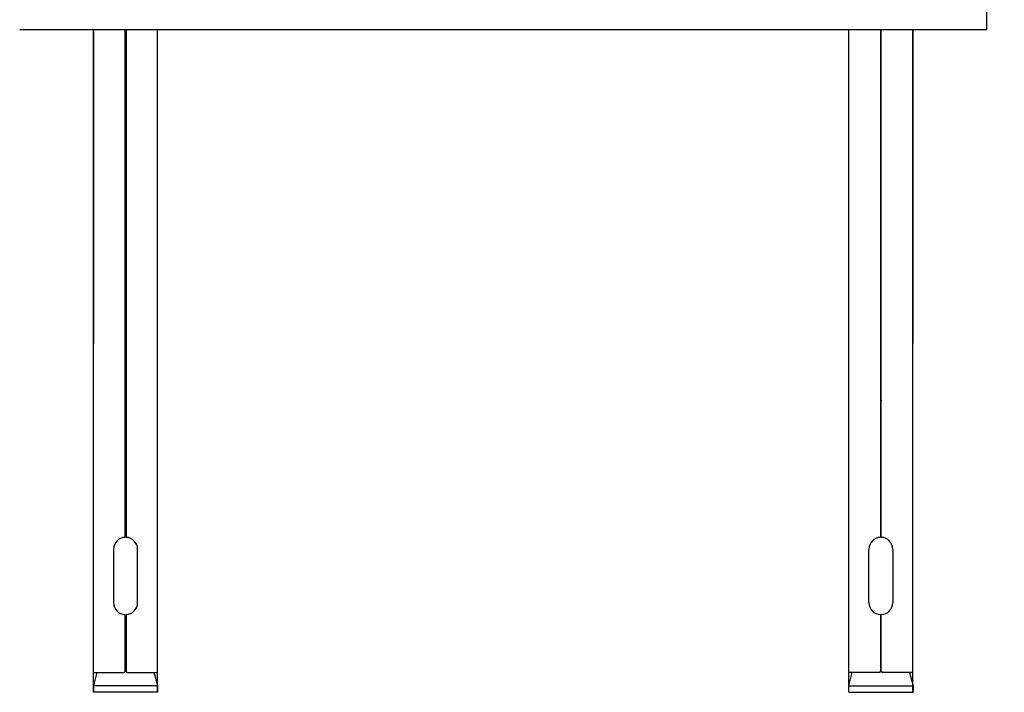
# Model space of a CAD drawing. Units: millimetres. Extents: x 18471 to 24411, y 33004 to 37204.
# Drawn here: x 22127 to 22356, y 33566 to 33723 of the extents above; entities that cross this region are included whole.
import ezdxf

# ---------------------------------------------------------------- set-up
doc = ezdxf.new("R2010")
doc.units = ezdxf.units.MM
doc.layers.add('Visible', color=7, linetype='Continuous', lineweight=35, true_color=0x22346e)
doc.styles.add('SPDS', font='CS_Gost2304.shx')
doc.dimstyles.new('1-20', dxfattribs={"dimscale": 100, "dimtxt": 2.5, "dimasz": 2.5, "dimexe": 1.25, "dimexo": 0.625, "dimtad": 1, "dimdec": 0, "dimlfac": 0.2, "dimrnd": 0.001, "dimdsep": 46, "dimtxsty": 'SPDS', "dimblk": 'OBLIQUE', "dimcen": 2.5, "dimdle": 2, "dimclrd": 256, "dimclre": 256, "dimadec": 0, "dimazin": 2, "dimtfac": 1, "dimtdec": 0, "dimtmove": 1, "dimatfit": 3, "dimldrblk": 'DOT', "dimfxl": 1.25, "dimtolj": 1, "dimtzin": 0, "dimlwd": -1, "dimlwe": -1, "dimarcsym": 0})

# ---------------------------------------------------------------- blocks, each defined once
blk = doc.blocks.new('_Oblique')
at = {"color": 0, "linetype": 'ByBlock', "lineweight": -2}
blk.add_line((-0.5, -0.5), (0.5, 0.5), dxfattribs=at)
blk = doc.blocks.new('*D15')
at = {"ltscale": 20, "transparency": 16777216}
for p, q in [((22757.68, 33684.68), (22757.68, 35114.68)), ((22282.01, 35074.68), (22782.68, 35074.68)), ((22282.01, 33724.68), (22782.68, 33724.68))]:
    blk.add_line(p, q, dxfattribs=at)
at = {"layer": 'Defpoints', "color": 0, "ltscale": 20, "transparency": 16777216}
for p in [(22269.51, 35074.68, 1495.5), (22757.68, 35074.68), (22269.51, 33724.68, 1495.5)]:
    blk.add_point(p, dxfattribs=at)
at = {"ltscale": 20, "transparency": 16777216, "xscale": 50, "yscale": 50, "zscale": 50}
for p, rotation in [((22757.68, 35074.68), 90), ((22757.68, 33724.68), 270)]:
    blk.add_blockref('_Oblique', p, dxfattribs=dict(at, rotation=rotation))
at = {"color": 0, "lineweight": 15, "ltscale": 20, "transparency": 16777216, "insert": (22718.73, 34399.68), "char_height": 50, "attachment_point": 5, "rotation": 90, "style": 'SPDS'}
blk.add_mtext('\\A1;900', dxfattribs=at)
blk = doc.blocks.new('_Dot')
at = {"color": 0, "linetype": 'ByBlock', "lineweight": -2}
blk.add_line((-0.5, 0), (-1, 0), dxfattribs=at)
at = {"color": 0, "linetype": 'ByBlock', "const_width": 0.5}
blk.add_lwpolyline([(-0.25, 0, 1), (0.25, 0, 1)], format="xyb", close=True, dxfattribs=at)

msp = doc.modelspace()

# ---------------------------------------------------------------- linework, layer by layer
at = {"layer": 'Visible', "color": 159, "lineweight": 25, "true_color": 0x22346e}
for p, q in [((22352.01, 33720.18, 103.5), (22352.01, 33724.68, 103.5)), ((22352.01, 33720.18, 103.5), (22127.01, 33720.18, 103.5)), ((22144.19, 33720.35, 103.5), (22144.19, 33647.18, 103.5)), ((22144.19, 33566.01, 575.3), (22144.19, 33720.35, 575.3)), ((22151.55, 33602.07, 103.5), (22151.55, 33720.35, 103.5)), ((22151.75, 33720.35, 103.5), (22151.75, 33602.07, 103.5)), ((22159.1, 33647.18, 103.5), (22159.1, 33720.35, 103.5)), ((22159.1, 33566.01, 575.3), (22159.1, 33720.35, 575.3)), ((22319.92, 33647.18, 103.5), (22319.92, 33720.35, 103.5)), ((22319.92, 33566.01, 575.3), (22319.92, 33720.35, 575.3)), ((22327.28, 33720.35, 103.5), (22327.28, 33602.07, 103.5)), ((22327.48, 33602.07, 103.5), (22327.48, 33720.35, 103.5)), ((22334.84, 33720.35, 103.5), (22334.84, 33647.18, 103.5)), ((22334.84, 33566.01, 575.3), (22334.84, 33720.35, 575.3)), ((22151.62, 33647.71, 103.5), (22151.55, 33647.71, 103.5)), ((22151.6, 33647.49, 103.5), (22151.55, 33647.48, 103.5)), ((22151.6, 33646.8, 103.5), (22151.55, 33646.8, 103.5)), ((22151.57, 33646.58, 103.5), (22151.55, 33646.57, 103.5)), ((22151.72, 33646.58, 103.5), (22151.57, 33646.58, 103.5)), ((22151.75, 33647.49, 103.5), (22151.6, 33647.49, 103.5)), ((22151.75, 33646.81, 103.5), (22151.6, 33646.8, 103.5)), ((22151.75, 33647.72, 103.5), (22151.62, 33647.71, 103.5)), ((22151.75, 33646.59, 103.5), (22151.72, 33646.58, 103.5)), ((22327.28, 33647.72, 103.5), (22327.41, 33647.71, 103.5)), ((22327.28, 33647.49, 103.5), (22327.42, 33647.49, 103.5)), ((22327.28, 33646.81, 103.5), (22327.43, 33646.8, 103.5)), ((22327.28, 33646.59, 103.5), (22327.31, 33646.58, 103.5)), ((22327.31, 33646.58, 103.5), (22327.46, 33646.58, 103.5)), ((22327.41, 33647.71, 103.5), (22327.48, 33647.71, 103.5)), ((22327.42, 33647.49, 103.5), (22327.48, 33647.48, 103.5)), ((22327.43, 33646.8, 103.5), (22327.48, 33646.8, 103.5)), ((22327.46, 33646.58, 103.5), (22327.48, 33646.57, 103.5)), ((22151.7, 33645.9, 103.5), (22151.55, 33645.9, 103.5)), ((22151.73, 33645.68, 103.5), (22151.55, 33645.67, 103.5)), ((22151.68, 33644.99, 103.5), (22151.55, 33644.99, 103.5)), ((22151.7, 33644.77, 103.5), (22151.55, 33644.76, 103.5)), ((22151.59, 33644.08, 103.5), (22151.55, 33644.08, 103.5)), ((22151.75, 33644.09, 103.5), (22151.59, 33644.08, 103.5)), ((22151.75, 33645, 103.5), (22151.68, 33644.99, 103.5)), ((22151.75, 33645.9, 103.5), (22151.7, 33645.9, 103.5)), ((22151.75, 33644.77, 103.5), (22151.7, 33644.77, 103.5)), ((22151.75, 33645.68, 103.5), (22151.73, 33645.68, 103.5)), ((22327.28, 33645.9, 103.5), (22327.33, 33645.9, 103.5)), ((22327.28, 33645.68, 103.5), (22327.3, 33645.68, 103.5)), ((22327.28, 33645, 103.5), (22327.34, 33644.99, 103.5)), ((22327.28, 33644.77, 103.5), (22327.33, 33644.77, 103.5)), ((22327.28, 33644.09, 103.5), (22327.43, 33644.08, 103.5)), ((22327.3, 33645.68, 103.5), (22327.48, 33645.67, 103.5)), ((22327.33, 33645.9, 103.5), (22327.48, 33645.9, 103.5)), ((22327.33, 33644.77, 103.5), (22327.48, 33644.76, 103.5)), ((22327.34, 33644.99, 103.5), (22327.48, 33644.99, 103.5)), ((22327.43, 33644.08, 103.5), (22327.48, 33644.08, 103.5)), ((22151.67, 33643.86, 103.5), (22151.55, 33643.85, 103.5)), ((22151.62, 33643.17, 103.5), (22151.55, 33643.17, 103.5)), ((22151.67, 33642.95, 103.5), (22151.55, 33642.94, 103.5)), ((22151.68, 33642.27, 103.5), (22151.55, 33642.26, 103.5)), ((22151.6, 33642.04, 103.5), (22151.55, 33642.04, 103.5)), ((22151.75, 33642.05, 103.5), (22151.6, 33642.04, 103.5)), ((22151.75, 33643.18, 103.5), (22151.62, 33643.17, 103.5)), ((22151.75, 33643.86, 103.5), (22151.67, 33643.86, 103.5)), ((22151.75, 33642.95, 103.5), (22151.67, 33642.95, 103.5)), ((22151.75, 33642.27, 103.5), (22151.68, 33642.27, 103.5)), ((22327.28, 33643.86, 103.5), (22327.36, 33643.86, 103.5)), ((22327.28, 33643.18, 103.5), (22327.41, 33643.17, 103.5)), ((22327.28, 33642.95, 103.5), (22327.35, 33642.95, 103.5)), ((22327.28, 33642.27, 103.5), (22327.35, 33642.27, 103.5)), ((22327.28, 33642.05, 103.5), (22327.42, 33642.04, 103.5)), ((22327.35, 33642.95, 103.5), (22327.48, 33642.94, 103.5)), ((22327.35, 33642.27, 103.5), (22327.48, 33642.26, 103.5)), ((22327.36, 33643.86, 103.5), (22327.48, 33643.85, 103.5)), ((22327.41, 33643.17, 103.5), (22327.48, 33643.17, 103.5)), ((22327.42, 33642.04, 103.5), (22327.48, 33642.04, 103.5)), ((22151.71, 33641.36, 103.5), (22151.55, 33641.36, 103.5)), ((22151.55, 33641.36, 103.5), (22151.55, 33641.35, 103.5)), ((22151.65, 33641.13, 103.5), (22151.55, 33641.13, 103.5)), ((22151.57, 33640.45, 103.5), (22151.55, 33640.45, 103.5)), ((22151.73, 33640.23, 103.5), (22151.55, 33640.22, 103.5)), ((22151.64, 33639.54, 103.5), (22151.55, 33639.54, 103.5)), ((22151.63, 33639.32, 103.5), (22151.55, 33639.31, 103.5)), ((22151.75, 33640.46, 103.5), (22151.57, 33640.45, 103.5)), ((22151.75, 33639.32, 103.5), (22151.63, 33639.32, 103.5)), ((22151.75, 33639.55, 103.5), (22151.64, 33639.54, 103.5)), ((22151.75, 33641.14, 103.5), (22151.65, 33641.13, 103.5)), ((22151.75, 33641.37, 103.5), (22151.71, 33641.36, 103.5)), ((22151.75, 33640.23, 103.5), (22151.73, 33640.23, 103.5)), ((22327.28, 33641.37, 103.5), (22327.32, 33641.36, 103.5)), ((22327.28, 33641.14, 103.5), (22327.38, 33641.13, 103.5)), ((22327.28, 33640.46, 103.5), (22327.46, 33640.45, 103.5)), ((22327.28, 33640.23, 103.5), (22327.3, 33640.23, 103.5)), ((22327.28, 33639.55, 103.5), (22327.39, 33639.54, 103.5)), ((22327.28, 33639.32, 103.5), (22327.4, 33639.32, 103.5)), ((22327.3, 33640.23, 103.5), (22327.48, 33640.22, 103.5)), ((22327.32, 33641.36, 103.5), (22327.48, 33641.36, 103.5)), ((22327.38, 33641.13, 103.5), (22327.48, 33641.13, 103.5)), ((22327.39, 33639.54, 103.5), (22327.48, 33639.54, 103.5)), ((22327.4, 33639.32, 103.5), (22327.48, 33639.31, 103.5)), ((22327.46, 33640.45, 103.5), (22327.48, 33640.45, 103.5)), ((22327.48, 33641.36, 103.5), (22327.48, 33641.35, 103.5)), ((22151.65, 33638.64, 103.5), (22151.55, 33638.63, 103.5)), ((22151.67, 33638.41, 103.5), (22151.55, 33638.41, 103.5)), ((22151.57, 33637.72, 103.5), (22151.55, 33637.72, 103.5)), ((22151.6, 33637.5, 103.5), (22151.55, 33637.5, 103.5)), ((22151.73, 33637.73, 103.5), (22151.57, 33637.72, 103.5)), ((22151.75, 33637.51, 103.5), (22151.6, 33637.5, 103.5)), ((22151.75, 33638.64, 103.5), (22151.65, 33638.64, 103.5)), ((22151.75, 33638.41, 103.5), (22151.67, 33638.41, 103.5)), ((22151.75, 33637.73, 103.5), (22151.73, 33637.73, 103.5)), ((22327.28, 33638.64, 103.5), (22327.38, 33638.64, 103.5)), ((22327.28, 33638.41, 103.5), (22327.36, 33638.41, 103.5)), ((22327.28, 33637.73, 103.5), (22327.3, 33637.73, 103.5)), ((22327.28, 33637.51, 103.5), (22327.42, 33637.5, 103.5)), ((22327.3, 33637.73, 103.5), (22327.45, 33637.72, 103.5)), ((22327.36, 33638.41, 103.5), (22327.48, 33638.41, 103.5)), ((22327.38, 33638.64, 103.5), (22327.48, 33638.63, 103.5)), ((22327.42, 33637.5, 103.5), (22327.48, 33637.5, 103.5)), ((22327.45, 33637.72, 103.5), (22327.48, 33637.72, 103.5)), ((22151.73, 33636.82, 103.5), (22151.55, 33636.82, 103.5)), ((22151.6, 33636.59, 103.5), (22151.55, 33636.59, 103.5)), ((22151.66, 33635.91, 103.5), (22151.55, 33635.91, 103.5)), ((22151.58, 33635.68, 103.5), (22151.55, 33635.68, 103.5)), ((22151.63, 33635, 103.5), (22151.55, 33635, 103.5)), ((22151.73, 33634.78, 103.5), (22151.55, 33634.77, 103.5)), ((22151.74, 33635.69, 103.5), (22151.58, 33635.68, 103.5)), ((22151.75, 33636.6, 103.5), (22151.6, 33636.59, 103.5)), ((22151.75, 33635.01, 103.5), (22151.63, 33635, 103.5)), ((22151.75, 33635.92, 103.5), (22151.66, 33635.91, 103.5)), ((22151.75, 33636.83, 103.5), (22151.73, 33636.82, 103.5)), ((22151.75, 33634.78, 103.5), (22151.73, 33634.78, 103.5)), ((22151.75, 33635.69, 103.5), (22151.74, 33635.69, 103.5)), ((22327.28, 33636.83, 103.5), (22327.29, 33636.82, 103.5)), ((22327.28, 33636.6, 103.5), (22327.42, 33636.59, 103.5)), ((22327.28, 33635.92, 103.5), (22327.37, 33635.91, 103.5)), ((22327.28, 33635.69, 103.5), (22327.29, 33635.69, 103.5)), ((22327.28, 33635.01, 103.5), (22327.4, 33635, 103.5)), ((22327.28, 33634.78, 103.5), (22327.3, 33634.78, 103.5)), ((22327.29, 33636.82, 103.5), (22327.48, 33636.82, 103.5)), ((22327.29, 33635.69, 103.5), (22327.45, 33635.68, 103.5)), ((22327.3, 33634.78, 103.5), (22327.48, 33634.77, 103.5)), ((22327.37, 33635.91, 103.5), (22327.48, 33635.91, 103.5)), ((22327.4, 33635, 103.5), (22327.48, 33635, 103.5)), ((22327.42, 33636.59, 103.5), (22327.48, 33636.59, 103.5)), ((22327.45, 33635.68, 103.5), (22327.48, 33635.68, 103.5)), ((22151.59, 33634.09, 103.5), (22151.55, 33634.09, 103.5)), ((22151.56, 33633.87, 103.5), (22151.55, 33633.86, 103.5)), ((22151.71, 33633.19, 103.5), (22151.55, 33633.19, 103.5)), ((22151.66, 33632.96, 103.5), (22151.55, 33632.96, 103.5)), ((22151.71, 33633.87, 103.5), (22151.56, 33633.87, 103.5)), ((22151.75, 33634.1, 103.5), (22151.59, 33634.09, 103.5)), ((22151.75, 33632.97, 103.5), (22151.66, 33632.96, 103.5)), ((22151.75, 33633.88, 103.5), (22151.71, 33633.87, 103.5)), ((22151.75, 33633.19, 103.5), (22151.71, 33633.19, 103.5)), ((22327.28, 33634.1, 103.5), (22327.43, 33634.09, 103.5)), ((22327.28, 33633.88, 103.5), (22327.32, 33633.87, 103.5)), ((22327.28, 33633.19, 103.5), (22327.32, 33633.19, 103.5)), ((22327.28, 33632.97, 103.5), (22327.36, 33632.96, 103.5)), ((22327.32, 33633.87, 103.5), (22327.47, 33633.87, 103.5)), ((22327.32, 33633.19, 103.5), (22327.48, 33633.19, 103.5)), ((22327.36, 33632.96, 103.5), (22327.48, 33632.96, 103.5)), ((22327.43, 33634.09, 103.5), (22327.48, 33634.09, 103.5)), ((22327.47, 33633.87, 103.5), (22327.48, 33633.86, 103.5)), ((22151.68, 33632.28, 103.5), (22151.55, 33632.28, 103.5)), ((22151.69, 33632.06, 103.5), (22151.55, 33632.05, 103.5)), ((22151.6, 33631.37, 103.5), (22151.55, 33631.37, 103.5)), ((22151.6, 33631.15, 103.5), (22151.55, 33631.14, 103.5)), ((22151.61, 33630.46, 103.5), (22151.55, 33630.46, 103.5)), ((22151.67, 33630.24, 103.5), (22151.55, 33630.23, 103.5)), ((22151.75, 33631.38, 103.5), (22151.6, 33631.37, 103.5)), ((22151.75, 33631.15, 103.5), (22151.6, 33631.15, 103.5)), ((22151.75, 33630.47, 103.5), (22151.61, 33630.46, 103.5)), ((22151.75, 33630.24, 103.5), (22151.67, 33630.24, 103.5)), ((22151.75, 33632.29, 103.5), (22151.68, 33632.28, 103.5)), ((22151.75, 33632.06, 103.5), (22151.69, 33632.06, 103.5)), ((22327.28, 33632.29, 103.5), (22327.35, 33632.28, 103.5)), ((22327.28, 33632.06, 103.5), (22327.34, 33632.06, 103.5)), ((22327.28, 33631.38, 103.5), (22327.43, 33631.37, 103.5)), ((22327.28, 33631.15, 103.5), (22327.42, 33631.15, 103.5)), ((22327.28, 33630.47, 103.5), (22327.41, 33630.46, 103.5)), ((22327.28, 33630.24, 103.5), (22327.36, 33630.24, 103.5)), ((22327.34, 33632.06, 103.5), (22327.48, 33632.05, 103.5)), ((22327.35, 33632.28, 103.5), (22327.48, 33632.28, 103.5)), ((22327.36, 33630.24, 103.5), (22327.48, 33630.23, 103.5)), ((22327.41, 33630.46, 103.5), (22327.48, 33630.46, 103.5)), ((22327.42, 33631.15, 103.5), (22327.48, 33631.14, 103.5)), ((22327.43, 33631.37, 103.5), (22327.48, 33631.37, 103.5)), ((22151.68, 33629.56, 103.5), (22151.55, 33629.55, 103.5)), ((22151.73, 33629.33, 103.5), (22151.55, 33629.33, 103.5)), ((22151.7, 33628.65, 103.5), (22151.55, 33628.64, 103.5)), ((22151.55, 33628.64, 103.5), (22151.55, 33628.64, 103.5)), ((22151.64, 33628.42, 103.5), (22151.55, 33628.42, 103.5)), ((22151.75, 33628.43, 103.5), (22151.64, 33628.42, 103.5)), ((22151.75, 33629.56, 103.5), (22151.68, 33629.56, 103.5)), ((22151.75, 33628.66, 103.5), (22151.7, 33628.65, 103.5)), ((22151.75, 33629.34, 103.5), (22151.73, 33629.33, 103.5)), ((22327.28, 33629.56, 103.5), (22327.35, 33629.56, 103.5)), ((22327.28, 33629.34, 103.5), (22327.3, 33629.33, 103.5)), ((22327.28, 33628.66, 103.5), (22327.32, 33628.65, 103.5)), ((22327.28, 33628.43, 103.5), (22327.38, 33628.42, 103.5)), ((22327.3, 33629.33, 103.5), (22327.48, 33629.33, 103.5)), ((22327.32, 33628.65, 103.5), (22327.48, 33628.64, 103.5)), ((22327.35, 33629.56, 103.5), (22327.48, 33629.55, 103.5)), ((22327.38, 33628.42, 103.5), (22327.48, 33628.42, 103.5)), ((22327.48, 33628.64, 103.5), (22327.48, 33628.64, 103.5)), ((22151.57, 33627.74, 103.5), (22151.55, 33627.74, 103.5)), ((22151.66, 33627.52, 103.5), (22151.55, 33627.51, 103.5)), ((22151.64, 33626.83, 103.5), (22151.55, 33626.83, 103.5)), ((22151.62, 33626.61, 103.5), (22151.55, 33626.6, 103.5)), ((22151.66, 33625.93, 103.5), (22151.55, 33625.92, 103.5)), ((22151.6, 33625.7, 103.5), (22151.55, 33625.7, 103.5)), ((22151.75, 33627.75, 103.5), (22151.57, 33627.74, 103.5)), ((22151.75, 33625.7, 103.5), (22151.6, 33625.7, 103.5)), ((22151.75, 33626.61, 103.5), (22151.62, 33626.61, 103.5)), ((22151.75, 33626.84, 103.5), (22151.64, 33626.83, 103.5)), ((22151.75, 33627.52, 103.5), (22151.66, 33627.52, 103.5)), ((22151.75, 33625.93, 103.5), (22151.66, 33625.93, 103.5)), ((22327.28, 33627.75, 103.5), (22327.45, 33627.74, 103.5)), ((22327.28, 33627.52, 103.5), (22327.36, 33627.52, 103.5)), ((22327.28, 33626.84, 103.5), (22327.39, 33626.83, 103.5)), ((22327.28, 33626.61, 103.5), (22327.41, 33626.61, 103.5)), ((22327.28, 33625.93, 103.5), (22327.37, 33625.93, 103.5)), ((22327.28, 33625.7, 103.5), (22327.42, 33625.7, 103.5)), ((22327.36, 33627.52, 103.5), (22327.48, 33627.51, 103.5)), ((22327.37, 33625.93, 103.5), (22327.48, 33625.92, 103.5)), ((22327.39, 33626.83, 103.5), (22327.48, 33626.83, 103.5)), ((22327.41, 33626.61, 103.5), (22327.48, 33626.6, 103.5)), ((22327.42, 33625.7, 103.5), (22327.48, 33625.7, 103.5)), ((22327.45, 33627.74, 103.5), (22327.48, 33627.74, 103.5)), ((22151.57, 33625.01, 103.5), (22151.55, 33625.01, 103.5)), ((22151.6, 33624.79, 103.5), (22151.55, 33624.79, 103.5)), ((22151.74, 33624.12, 103.5), (22151.55, 33624.11, 103.5)), ((22151.55, 33624.11, 103.5), (22151.55, 33624.11, 103.5)), ((22151.72, 33623.89, 103.5), (22151.55, 33623.88, 103.5)), ((22151.72, 33625.02, 103.5), (22151.57, 33625.01, 103.5)), ((22151.75, 33624.8, 103.5), (22151.6, 33624.79, 103.5)), ((22151.75, 33625.02, 103.5), (22151.72, 33625.02, 103.5)), ((22151.75, 33623.89, 103.5), (22151.72, 33623.89, 103.5)), ((22151.75, 33624.12, 103.5), (22151.74, 33624.12, 103.5)), ((22327.28, 33625.02, 103.5), (22327.3, 33625.02, 103.5)), ((22327.28, 33624.8, 103.5), (22327.43, 33624.79, 103.5)), ((22327.28, 33624.12, 103.5), (22327.29, 33624.12, 103.5)), ((22327.28, 33623.89, 103.5), (22327.3, 33623.89, 103.5)), ((22327.29, 33624.12, 103.5), (22327.48, 33624.11, 103.5)), ((22327.3, 33625.02, 103.5), (22327.46, 33625.01, 103.5)), ((22327.3, 33623.89, 103.5), (22327.48, 33623.88, 103.5)), ((22327.43, 33624.79, 103.5), (22327.48, 33624.79, 103.5)), ((22327.46, 33625.01, 103.5), (22327.48, 33625.01, 103.5)), ((22327.48, 33624.11, 103.5), (22327.48, 33624.11, 103.5)), ((22151.66, 33623.2, 103.5), (22151.55, 33623.2, 103.5)), ((22151.57, 33622.97, 103.5), (22151.55, 33622.97, 103.5)), ((22151.63, 33622.29, 103.5), (22151.55, 33622.29, 103.5)), ((22151.66, 33622.07, 103.5), (22151.55, 33622.06, 103.5)), ((22151.59, 33621.38, 103.5), (22151.55, 33621.38, 103.5)), ((22151.7, 33621.16, 103.5), (22151.55, 33621.16, 103.5)), ((22151.55, 33621.16, 103.5), (22151.55, 33621.16, 103.5)), ((22151.73, 33622.98, 103.5), (22151.57, 33622.97, 103.5)), ((22151.74, 33621.39, 103.5), (22151.59, 33621.38, 103.5)), ((22151.75, 33622.3, 103.5), (22151.63, 33622.29, 103.5)), ((22151.75, 33623.21, 103.5), (22151.66, 33623.2, 103.5)), ((22151.75, 33622.07, 103.5), (22151.66, 33622.07, 103.5)), ((22151.75, 33621.17, 103.5), (22151.7, 33621.16, 103.5)), ((22151.75, 33622.98, 103.5), (22151.73, 33622.98, 103.5)), ((22151.75, 33621.39, 103.5), (22151.74, 33621.39, 103.5)), ((22327.28, 33623.21, 103.5), (22327.37, 33623.2, 103.5)), ((22327.28, 33622.98, 103.5), (22327.3, 33622.98, 103.5)), ((22327.28, 33622.3, 103.5), (22327.4, 33622.29, 103.5)), ((22327.28, 33622.07, 103.5), (22327.36, 33622.07, 103.5)), ((22327.28, 33621.39, 103.5), (22327.28, 33621.39, 103.5)), ((22327.28, 33621.39, 103.5), (22327.44, 33621.38, 103.5)), ((22327.28, 33621.17, 103.5), (22327.32, 33621.16, 103.5)), ((22327.3, 33622.98, 103.5), (22327.45, 33622.97, 103.5)), ((22327.32, 33621.16, 103.5), (22327.48, 33621.16, 103.5)), ((22327.36, 33622.07, 103.5), (22327.48, 33622.06, 103.5)), ((22327.37, 33623.2, 103.5), (22327.48, 33623.2, 103.5)), ((22327.4, 33622.29, 103.5), (22327.48, 33622.29, 103.5)), ((22327.44, 33621.38, 103.5), (22327.48, 33621.38, 103.5)), ((22327.45, 33622.97, 103.5), (22327.48, 33622.97, 103.5)), ((22327.48, 33621.16, 103.5), (22327.48, 33621.16, 103.5)), ((22151.71, 33620.48, 103.5), (22151.55, 33620.48, 103.5)), ((22151.6, 33620.25, 103.5), (22151.55, 33620.25, 103.5)), ((22151.68, 33619.57, 103.5), (22151.55, 33619.57, 103.5)), ((22151.68, 33619.35, 103.5), (22151.55, 33619.34, 103.5)), ((22151.75, 33620.26, 103.5), (22151.6, 33620.25, 103.5)), ((22151.75, 33619.58, 103.5), (22151.68, 33619.57, 103.5)), ((22151.75, 33619.35, 103.5), (22151.68, 33619.35, 103.5)), ((22151.75, 33620.48, 103.5), (22151.71, 33620.48, 103.5)), ((22327.28, 33620.48, 103.5), (22327.31, 33620.48, 103.5)), ((22327.28, 33620.26, 103.5), (22327.42, 33620.25, 103.5)), ((22327.28, 33619.58, 103.5), (22327.35, 33619.57, 103.5)), ((22327.28, 33619.35, 103.5), (22327.35, 33619.35, 103.5)), ((22327.31, 33620.48, 103.5), (22327.48, 33620.48, 103.5)), ((22327.35, 33619.57, 103.5), (22327.48, 33619.57, 103.5)), ((22327.35, 33619.35, 103.5), (22327.48, 33619.34, 103.5)), ((22327.42, 33620.25, 103.5), (22327.48, 33620.25, 103.5)), ((22151.6, 33618.66, 103.5), (22151.55, 33618.66, 103.5)), ((22151.72, 33618.44, 103.5), (22151.55, 33618.43, 103.5)), ((22151.61, 33617.75, 103.5), (22151.55, 33617.75, 103.5)), ((22151.66, 33617.53, 103.5), (22151.55, 33617.52, 103.5)), ((22151.69, 33616.85, 103.5), (22151.55, 33616.84, 103.5)), ((22151.66, 33616.62, 103.5), (22151.55, 33616.62, 103.5)), ((22151.75, 33618.67, 103.5), (22151.6, 33618.66, 103.5)), ((22151.75, 33617.76, 103.5), (22151.61, 33617.75, 103.5)), ((22151.75, 33617.53, 103.5), (22151.66, 33617.53, 103.5)), ((22151.75, 33616.63, 103.5), (22151.66, 33616.62, 103.5)), ((22151.75, 33616.85, 103.5), (22151.69, 33616.85, 103.5)), ((22151.75, 33618.44, 103.5), (22151.72, 33618.44, 103.5)), ((22327.28, 33618.67, 103.5), (22327.42, 33618.66, 103.5)), ((22327.28, 33618.44, 103.5), (22327.3, 33618.44, 103.5)), ((22327.28, 33617.76, 103.5), (22327.42, 33617.75, 103.5)), ((22327.28, 33617.53, 103.5), (22327.37, 33617.53, 103.5)), ((22327.28, 33616.85, 103.5), (22327.34, 33616.85, 103.5)), ((22327.28, 33616.63, 103.5), (22327.36, 33616.62, 103.5)), ((22327.3, 33618.44, 103.5), (22327.48, 33618.43, 103.5)), ((22327.34, 33616.85, 103.5), (22327.48, 33616.84, 103.5)), ((22327.36, 33616.62, 103.5), (22327.48, 33616.62, 103.5)), ((22327.37, 33617.53, 103.5), (22327.48, 33617.52, 103.5)), ((22327.42, 33618.66, 103.5), (22327.48, 33618.66, 103.5)), ((22327.42, 33617.75, 103.5), (22327.48, 33617.75, 103.5)), ((22151.7, 33615.94, 103.5), (22151.55, 33615.93, 103.5)), ((22151.63, 33615.71, 103.5), (22151.55, 33615.71, 103.5)), ((22151.58, 33615.03, 103.5), (22151.55, 33615.03, 103.5)), ((22151.6, 33614.8, 103.5), (22151.55, 33614.8, 103.5)), ((22151.63, 33614.12, 103.5), (22151.55, 33614.12, 103.5)), ((22151.75, 33615.04, 103.5), (22151.58, 33615.03, 103.5)), ((22151.75, 33614.81, 103.5), (22151.6, 33614.8, 103.5)), ((22151.75, 33615.72, 103.5), (22151.63, 33615.71, 103.5)), ((22151.75, 33614.13, 103.5), (22151.63, 33614.12, 103.5)), ((22151.75, 33615.95, 103.5), (22151.7, 33615.94, 103.5)), ((22327.28, 33615.95, 103.5), (22327.33, 33615.94, 103.5)), ((22327.28, 33615.72, 103.5), (22327.39, 33615.71, 103.5)), ((22327.28, 33615.04, 103.5), (22327.45, 33615.03, 103.5)), ((22327.28, 33614.81, 103.5), (22327.43, 33614.8, 103.5)), ((22327.28, 33614.13, 103.5), (22327.39, 33614.12, 103.5)), ((22327.33, 33615.94, 103.5), (22327.48, 33615.93, 103.5)), ((22327.39, 33615.71, 103.5), (22327.48, 33615.71, 103.5)), ((22327.39, 33614.12, 103.5), (22327.48, 33614.12, 103.5)), ((22327.43, 33614.8, 103.5), (22327.48, 33614.8, 103.5)), ((22327.45, 33615.03, 103.5), (22327.48, 33615.03, 103.5)), ((22151.61, 33613.9, 103.5), (22151.55, 33613.89, 103.5)), ((22151.66, 33613.22, 103.5), (22151.55, 33613.21, 103.5)), ((22151.72, 33612.99, 103.5), (22151.55, 33612.99, 103.5)), ((22151.57, 33612.3, 103.5), (22151.55, 33612.3, 103.5)), ((22151.59, 33612.08, 103.5), (22151.55, 33612.08, 103.5)), ((22151.72, 33612.31, 103.5), (22151.57, 33612.3, 103.5)), ((22151.74, 33612.09, 103.5), (22151.59, 33612.08, 103.5)), ((22151.75, 33613.9, 103.5), (22151.61, 33613.9, 103.5)), ((22151.75, 33613.22, 103.5), (22151.66, 33613.22, 103.5)), ((22151.75, 33612.99, 103.5), (22151.72, 33612.99, 103.5)), ((22151.75, 33612.31, 103.5), (22151.72, 33612.31, 103.5)), ((22151.75, 33612.09, 103.5), (22151.74, 33612.09, 103.5)), ((22327.28, 33613.9, 103.5), (22327.42, 33613.9, 103.5)), ((22327.28, 33613.22, 103.5), (22327.37, 33613.22, 103.5)), ((22327.28, 33612.99, 103.5), (22327.3, 33612.99, 103.5)), ((22327.28, 33612.31, 103.5), (22327.31, 33612.31, 103.5)), ((22327.28, 33612.09, 103.5), (22327.29, 33612.09, 103.5)), ((22327.29, 33612.09, 103.5), (22327.44, 33612.08, 103.5)), ((22327.3, 33612.99, 103.5), (22327.48, 33612.99, 103.5)), ((22327.31, 33612.31, 103.5), (22327.46, 33612.3, 103.5)), ((22327.37, 33613.22, 103.5), (22327.48, 33613.21, 103.5)), ((22327.42, 33613.9, 103.5), (22327.48, 33613.89, 103.5)), ((22327.44, 33612.08, 103.5), (22327.48, 33612.08, 103.5)), ((22327.46, 33612.3, 103.5), (22327.48, 33612.3, 103.5)), ((22151.74, 33611.41, 103.5), (22151.55, 33611.4, 103.5)), ((22151.55, 33611.4, 103.5), (22151.55, 33611.4, 103.5)), ((22151.66, 33611.17, 103.5), (22151.55, 33611.17, 103.5)), ((22151.65, 33610.49, 103.5), (22151.55, 33610.49, 103.5)), ((22151.56, 33610.26, 103.5), (22151.55, 33610.26, 103.5)), ((22151.64, 33609.58, 103.5), (22151.55, 33609.58, 103.5)), ((22151.72, 33610.27, 103.5), (22151.56, 33610.26, 103.5)), ((22151.75, 33609.59, 103.5), (22151.64, 33609.58, 103.5)), ((22151.75, 33610.5, 103.5), (22151.65, 33610.49, 103.5)), ((22151.75, 33611.18, 103.5), (22151.66, 33611.17, 103.5)), ((22151.75, 33610.27, 103.5), (22151.72, 33610.27, 103.5)), ((22151.75, 33611.41, 103.5), (22151.74, 33611.41, 103.5)), ((22327.28, 33611.41, 103.5), (22327.28, 33611.41, 103.5)), ((22327.28, 33611.41, 103.5), (22327.47, 33611.4, 103.5)), ((22327.28, 33611.18, 103.5), (22327.36, 33611.17, 103.5)), ((22327.28, 33610.5, 103.5), (22327.37, 33610.49, 103.5)), ((22327.28, 33610.27, 103.5), (22327.31, 33610.27, 103.5)), ((22327.28, 33609.59, 103.5), (22327.39, 33609.58, 103.5)), ((22327.31, 33610.27, 103.5), (22327.46, 33610.26, 103.5)), ((22327.36, 33611.17, 103.5), (22327.48, 33611.17, 103.5)), ((22327.37, 33610.49, 103.5), (22327.48, 33610.49, 103.5)), ((22327.39, 33609.58, 103.5), (22327.48, 33609.58, 103.5)), ((22327.46, 33610.26, 103.5), (22327.48, 33610.26, 103.5)), ((22327.47, 33611.4, 103.5), (22327.48, 33611.4, 103.5)), ((22151.6, 33609.36, 103.5), (22151.55, 33609.35, 103.5)), ((22151.59, 33608.67, 103.5), (22151.55, 33608.67, 103.5)), ((22151.69, 33608.45, 103.5), (22151.55, 33608.45, 103.5)), ((22151.72, 33607.77, 103.5), (22151.55, 33607.77, 103.5)), ((22151.72, 33607.55, 103.5), (22151.55, 33607.54, 103.5)), ((22151.74, 33608.68, 103.5), (22151.59, 33608.67, 103.5)), ((22151.75, 33609.36, 103.5), (22151.6, 33609.36, 103.5)), ((22151.75, 33608.46, 103.5), (22151.69, 33608.45, 103.5)), ((22151.75, 33607.77, 103.5), (22151.72, 33607.77, 103.5)), ((22151.75, 33607.55, 103.5), (22151.72, 33607.55, 103.5)), ((22151.75, 33608.68, 103.5), (22151.74, 33608.68, 103.5)), ((22327.28, 33609.36, 103.5), (22327.43, 33609.36, 103.5)), ((22327.28, 33608.68, 103.5), (22327.29, 33608.68, 103.5)), ((22327.28, 33608.46, 103.5), (22327.33, 33608.45, 103.5)), ((22327.28, 33607.77, 103.5), (22327.31, 33607.77, 103.5)), ((22327.28, 33607.55, 103.5), (22327.3, 33607.55, 103.5)), ((22327.29, 33608.68, 103.5), (22327.44, 33608.67, 103.5)), ((22327.3, 33607.55, 103.5), (22327.48, 33607.54, 103.5)), ((22327.31, 33607.77, 103.5), (22327.48, 33607.77, 103.5)), ((22327.33, 33608.45, 103.5), (22327.48, 33608.45, 103.5)), ((22327.43, 33609.36, 103.5), (22327.48, 33609.35, 103.5)), ((22327.44, 33608.67, 103.5), (22327.48, 33608.67, 103.5)), ((22151.67, 33606.86, 103.5), (22151.55, 33606.86, 103.5)), ((22151.67, 33606.64, 103.5), (22151.55, 33606.63, 103.5)), ((22151.61, 33605.95, 103.5), (22151.55, 33605.95, 103.5)), ((22151.66, 33605.73, 103.5), (22151.55, 33605.72, 103.5)), ((22151.61, 33605.04, 103.5), (22151.55, 33605.04, 103.5)), ((22151.75, 33605.96, 103.5), (22151.61, 33605.95, 103.5)), ((22151.75, 33605.05, 103.5), (22151.61, 33605.04, 103.5)), ((22151.75, 33605.73, 103.5), (22151.66, 33605.73, 103.5)), ((22151.75, 33606.87, 103.5), (22151.67, 33606.86, 103.5)), ((22151.75, 33606.64, 103.5), (22151.67, 33606.64, 103.5)), ((22327.28, 33606.87, 103.5), (22327.35, 33606.86, 103.5)), ((22327.28, 33606.64, 103.5), (22327.36, 33606.64, 103.5)), ((22327.28, 33605.96, 103.5), (22327.42, 33605.95, 103.5)), ((22327.28, 33605.73, 103.5), (22327.37, 33605.73, 103.5)), ((22327.28, 33605.05, 103.5), (22327.42, 33605.04, 103.5)), ((22327.35, 33606.86, 103.5), (22327.48, 33606.86, 103.5)), ((22327.36, 33606.64, 103.5), (22327.48, 33606.63, 103.5)), ((22327.37, 33605.73, 103.5), (22327.48, 33605.72, 103.5)), ((22327.42, 33605.95, 103.5), (22327.48, 33605.95, 103.5)), ((22327.42, 33605.04, 103.5), (22327.48, 33605.04, 103.5)), ((22151.65, 33604.82, 103.5), (22151.55, 33604.81, 103.5)), ((22151.69, 33604.14, 103.5), (22151.55, 33604.13, 103.5)), ((22151.6, 33603.91, 103.5), (22151.55, 33603.91, 103.5)), ((22151.7, 33603.23, 103.5), (22151.55, 33603.22, 103.5)), ((22151.62, 33603, 103.5), (22151.55, 33603, 103.5)), ((22151.75, 33603.92, 103.5), (22151.6, 33603.91, 103.5)), ((22151.75, 33603.01, 103.5), (22151.62, 33603, 103.5)), ((22151.75, 33604.82, 103.5), (22151.65, 33604.82, 103.5)), ((22151.75, 33604.14, 103.5), (22151.69, 33604.14, 103.5)), ((22151.75, 33603.24, 103.5), (22151.7, 33603.23, 103.5)), ((22327.28, 33604.82, 103.5), (22327.38, 33604.82, 103.5)), ((22327.28, 33604.14, 103.5), (22327.34, 33604.14, 103.5)), ((22327.28, 33603.92, 103.5), (22327.43, 33603.91, 103.5)), ((22327.28, 33603.24, 103.5), (22327.33, 33603.23, 103.5)), ((22327.28, 33603.01, 103.5), (22327.4, 33603, 103.5)), ((22327.33, 33603.23, 103.5), (22327.48, 33603.22, 103.5)), ((22327.34, 33604.14, 103.5), (22327.48, 33604.13, 103.5)), ((22327.38, 33604.82, 103.5), (22327.48, 33604.81, 103.5)), ((22327.4, 33603, 103.5), (22327.48, 33603, 103.5)), ((22327.43, 33603.91, 103.5), (22327.48, 33603.91, 103.5)), ((22151.58, 33602.32, 103.5), (22151.55, 33602.32, 103.5)), ((22151.75, 33602.33, 103.5), (22151.58, 33602.32, 103.5)), ((22327.28, 33602.33, 103.5), (22327.44, 33602.32, 103.5)), ((22327.44, 33602.32, 103.5), (22327.48, 33602.32, 103.5)), ((22148.85, 33599.27, 103.5), (22148.85, 33586.89, 103.5)), ((22154.44, 33586.89, 103.5), (22154.44, 33599.27, 103.5)), ((22324.58, 33586.89, 103.5), (22324.58, 33599.27, 103.5)), ((22330.18, 33599.27, 103.5), (22330.18, 33586.89, 103.5)), ((22151.55, 33570.91, 103.5), (22151.55, 33584.1, 103.5)), ((22151.75, 33584.1, 103.5), (22151.75, 33570.91, 103.5)), ((22327.28, 33584.1, 103.5), (22327.28, 33570.91, 103.5)), ((22327.48, 33570.91, 103.5), (22327.48, 33584.1, 103.5)), ((22144.99, 33570.61, 103.5), (22144.16, 33567.51, 103.5)), ((22144.19, 33570.61, 103.5), (22151.25, 33570.61, 103.5)), ((22151.75, 33572.17, 103.5), (22151.55, 33572.17, 103.5)), ((22152.05, 33570.61, 103.5), (22159.1, 33570.61, 103.5)), ((22159.14, 33567.51, 103.5), (22158.3, 33570.61, 103.5)), ((22319.89, 33567.51, 103.5), (22320.72, 33570.61, 103.5)), ((22326.98, 33570.61, 103.5), (22319.92, 33570.61, 103.5)), ((22327.28, 33572.17, 103.5), (22327.48, 33572.17, 103.5)), ((22334.84, 33570.61, 103.5), (22327.78, 33570.61, 103.5)), ((22334.04, 33570.61, 103.5), (22334.87, 33567.51, 103.5)), ((22144.16, 33567.51, 103.5), (22144.16, 33566.01, 103.5)), ((22159.14, 33567.51, 103.5), (22144.16, 33567.51, 103.5)), ((22159.14, 33566.01, 103.5), (22144.16, 33566.01, 103.5)), ((22159.14, 33566.01, 103.5), (22159.14, 33567.51, 103.5)), ((22319.89, 33566.01, 103.5), (22319.89, 33567.51, 103.5)), ((22319.89, 33567.51, 103.5), (22334.87, 33567.51, 103.5)), ((22319.89, 33566.01, 103.5), (22334.87, 33566.01, 103.5)), ((22334.87, 33567.51, 103.5), (22334.87, 33566.01, 103.5))]:
    msp.add_line(p, q, dxfattribs=at)
for centre, radius, start, end in [((22151.65, 33599.27, 103.5), 2.8, 92.0467, 180), ((22151.65, 33599.27, 103.5), 2.8, 0, 87.9533), ((22327.38, 33599.27, 103.5), 2.8, 92.0467, 180), ((22327.38, 33599.27, 103.5), 2.8, 0, 87.9533), ((22151.65, 33586.89, 103.5), 2.8, 180, 267.9533), ((22151.65, 33586.89, 103.5), 2.8, 272.0467, 0), ((22327.38, 33586.89, 103.5), 2.8, 180, 267.9533), ((22327.38, 33586.89, 103.5), 2.8, 272.0467, 0), ((22151.25, 33570.91, 103.5), 0.3, 270, 360), ((22152.05, 33570.91, 103.5), 0.3, 180, 270), ((22326.98, 33570.91, 103.5), 0.3, 270, 360), ((22327.78, 33570.91, 103.5), 0.3, 180, 270)]:
    msp.add_arc(centre, radius, start, end, dxfattribs=at)

# ---------------------------------------------------------------- dimensions: what is measured, and where the dimension line sits
at = {"lineweight": 15, "ltscale": 20}
dim = msp.add_linear_dim(base=(22757.68, 35074.68), p1=(22269.51, 33724.68, 1495.5), p2=(22269.51, 35074.68, 1495.5), angle=90, text='900', dimstyle='1-20', override={"dimscale": 20, "dimlfac": 1, "dimarcsym": 1}, dxfattribs=at)
dim.commit()
dim.dimension.update_dxf_attribs({"geometry": '*D15', "text_midpoint": (22718.73, 34399.68)})

doc.saveas('drawing.dxf')
